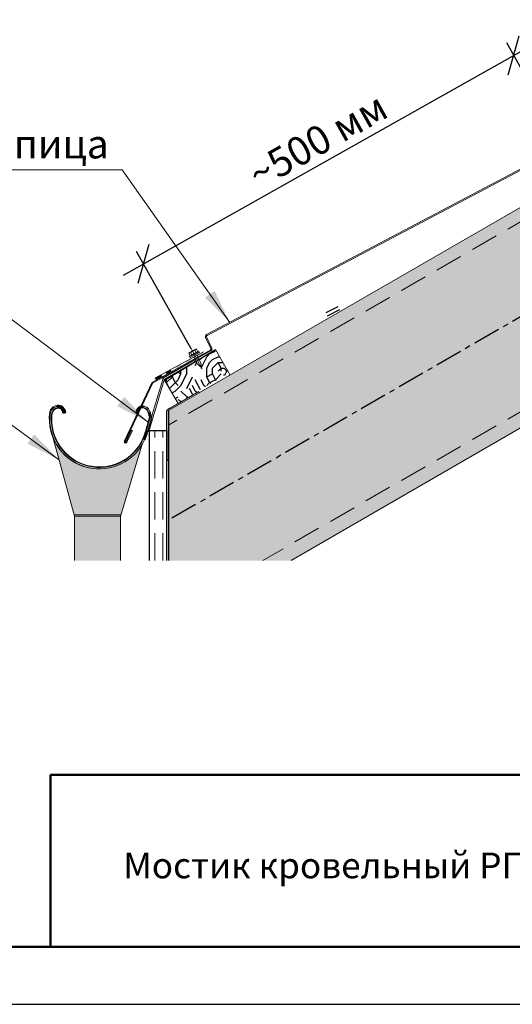
# Model space of a CAD drawing. Units: millimetres. Extents: x 19066 to 23266, y 3319 to 6289.
# Drawn here: x 21989 to 22419, y 3319 to 4177 of the extents above; entities that cross this region are included whole.
import ezdxf
from ezdxf.enums import TextEntityAlignment as Align

# ---------------------------------------------------------------- set-up
doc = ezdxf.new("R2010")
doc.units = ezdxf.units.MM
doc.header["$LTSCALE"] = 0.75
doc.linetypes.add('CENTER', pattern=[50.800000000000004, 31.75, -6.35, 6.35, -6.35])
doc.linetypes.add('HIDDEN', pattern=[9.524999999999999, 6.35, -3.175])
for name, color, linetype in [('осевые', 6, 'CENTER'), ('СПДС_20', 7, 'Continuous'), ('Текст 1', 4, 'Continuous')]:
    doc.layers.add(name, color=color, linetype=linetype)
doc.layers.add('размеры', color=7, linetype='Continuous', lineweight=18)
doc.layers.add('Тонкие', color=7, linetype='Continuous', lineweight=15)
doc.styles.add('SPDS', font='CS_Gost2304.shx')
doc.styles.add('ГОСТ 2.304', font='CS_Gost2304.shx')
doc.dimstyles.new('1-20', dxfattribs={"dimscale": 100, "dimtxt": 2.5, "dimasz": 2.5, "dimexe": 1.25, "dimexo": 0.625, "dimtad": 1, "dimdec": 0, "dimlfac": 0.2, "dimrnd": 0.001, "dimdsep": 46, "dimtxsty": 'SPDS', "dimblk": 'OBLIQUE', "dimcen": 2.5, "dimdle": 2, "dimclrd": 256, "dimclre": 256, "dimadec": 0, "dimazin": 2, "dimtfac": 1, "dimtdec": 0, "dimtmove": 1, "dimatfit": 3, "dimldrblk": 'DOT', "dimfxl": 1.25, "dimtolj": 1, "dimtzin": 0, "dimlwd": -1, "dimlwe": -1, "dimarcsym": 0})

# ---------------------------------------------------------------- blocks, each defined once
blk = doc.blocks.new('_Oblique')
at = {"color": 0, "linetype": 'ByBlock', "lineweight": -2}
blk.add_line((-0.5, -0.5), (0.5, 0.5), dxfattribs=at)
blk = doc.blocks.new('*D72')
at = {"ltscale": 13.33333333333333, "transparency": 16777216}
for p, q in [((22079.47396966536, 3954.130977835206), (22437.14849059543, 4155.382658640006)), ((22461.38479862647, 4071.523308562367), (22413.58857627444, 4156.469137902358)), ((22138.57080998938, 3889.886501915974), (22090.77458763734, 3974.832331255965))]:
    blk.add_line(p, q, dxfattribs=at)
at = {"layer": 'Defpoints', "color": 0, "ltscale": 13.33333333333333, "transparency": 16777216}
for p in [(22419.71822444894, 4145.575221560803), (22464.44962271372, 4066.07635039159), (22141.63563407663, 3884.439543745197)]:
    blk.add_point(p, dxfattribs=at)
at = {"ltscale": 13.33333333333333, "transparency": 16777216, "xscale": 25, "yscale": 25, "zscale": 25}
for p, rotation in [((22419.71822444894, 4145.575221560803), 29.36502538569058), ((22096.90423581185, 3963.93841491441), 209.3650253856905)]:
    blk.add_blockref('_Oblique', p, dxfattribs=dict(at, rotation=rotation))
at = {"color": 0, "lineweight": 15, "ltscale": 13.33333333333333, "transparency": 16777216, "insert": (22248.86285952799, 4071.548933539544), "char_height": 25, "attachment_point": 5, "rotation": 29.365025385690576, "style": 'SPDS'}
blk.add_mtext('\\A1;~500 мм', dxfattribs=at)
blk = doc.blocks.new('_Dot')
at = {"color": 0, "linetype": 'ByBlock', "lineweight": -2}
blk.add_line((-0.5, 0), (-1, 0), dxfattribs=at)
at = {"color": 0, "linetype": 'ByBlock', "const_width": 0.5}
blk.add_lwpolyline([(-0.25, 0, 1), (0.25, 0, 1)], format="xyb", close=True, dxfattribs=at)

msp = doc.modelspace()

# ---------------------------------------------------------------- hatches: boundary and pattern name
at = {"layer": 'размеры'}
h = msp.add_hatch(color=7, dxfattribs=at)
h.paths.add_polyline_path([(22149.93505120035, 3885.662745345086), (22149.56415994671, 3886.317095252998), (22144.32939088737, 3883.482155018755), (22144.69870188159, 3882.830593104904)])
h.paths.add_polyline_path([(22149.56415994671, 3886.317095253013), (22149.18153013838, 3886.992155064792), (22143.93123463549, 3884.184607568335), (22144.32939088737, 3883.482155018755)])
h.paths.add_polyline_path([(22149.15484740186, 3887.039230443326), (22149.06008830081, 3887.206410468301), (22143.82366017633, 3884.374397262094), (22143.91856158422, 3884.206966170335)])
h.paths.add_polyline_path([(22139.4197632581, 3879.975405847908), (22139.05204537618, 3880.624157091828), (22134.24464870316, 3878.020664541189), (22134.61091533975, 3877.374473676413)])
h.paths.add_polyline_path([(22133.83089737701, 3878.750630911447), (22134.24464870316, 3878.020664541189), (22139.05204537618, 3880.624157091828), (22138.63968697844, 3881.35166596929)])
h.paths.add_polyline_path([(22133.73572181601, 3878.918545681467), (22133.81658087778, 3878.775888988668), (22138.63823639813, 3881.354225175186), (22138.54464210622, 3881.519350169889)])
h.paths.add_polyline_path([(22130.48592886436, 3875.143417462248), (22130.11973304778, 3875.786776241315), (22125.58710394674, 3873.332086748858), (22125.95075706465, 3872.69050681973)])
h.paths.add_polyline_path([(22130.11973304778, 3875.786776241315), (22129.70345153051, 3876.518129131182), (22125.17084412355, 3874.066478768837), (22125.58710394674, 3873.332086748858)])
h.paths.add_polyline_path([(22129.67801023975, 3876.56282619491), (22129.60785721961, 3876.686075995538), (22128.47278132207, 3876.072193811844), (22125.07980550915, 3874.227094874972), (22125.13335764771, 3874.1326147906)])
h.paths.add_polyline_path([(22129.70345153051, 3876.518129131167), (22129.67801023975, 3876.56282619491), (22125.13335764771, 3874.1326147906), (22125.17084412355, 3874.066478768837)])
h = msp.add_hatch(color=7, dxfattribs=at)
h.paths.add_polyline_path([(22121.13212557285, 3870.747628739737), (22120.66484118831, 3871.572958045224), (22116.18989023545, 3869.180018954918), (22116.67080565247, 3868.331557429476)])
h.paths.add_polyline_path([(22121.49405227674, 3870.108384790969), (22121.13212557285, 3870.747628739737), (22116.67080565247, 3868.331557429476), (22117.03169353602, 3867.694856102469)])
h = msp.add_hatch(color=7, dxfattribs=at)
h.paths.add_polyline_path([(22112.48957971759, 3866.06717374859), (22111.99626268984, 3866.937514983416), (22111.73273763051, 3866.796597368353), (22106.9659477832, 3864.204418890098), (22107.45541369216, 3863.340872043693)])
h.paths.add_polyline_path([(22110.70835901828, 3864.274792823744, -0.1816153885874298), (22111.58931673675, 3865.579627551844), (22107.45541369213, 3863.340872043693), (22107.81351965546, 3862.709078757071)])
h.paths.add_polyline_path([(22112.46785798712, 3865.226442273146, -0.01119796865025279), (22112.55496096054, 3865.276096338806), (22112.848115544, 3865.434622070192), (22112.48957971759, 3866.06717374859), (22111.58931673675, 3865.579627551844, 0.1816153885883533), (22110.70835901828, 3864.274792823744)])
at = {"layer": 'Текст 1', "ltscale": 13.33333333333333, "transparency": 33554460}
h = msp.add_hatch(color=0, dxfattribs=at)
h.set_gradient(color1=(128, 128, 128), color2=(107, 128, 125), name='INVSPHERICAL')
h.paths.add_polyline_path([(22868.29601641025, 4173.367138204434), (22868.29601641025, 4268.777510495849), (22118.7696447861, 3836.038258073902), (22118.76964478613, 3740.627885782502)])
h.paths.add_polyline_path([(22735.31793674026, 3999.666392634717), (22725.38381147008, 4016.872802330276), (22723.82021808079, 4020.364562165698), (22725.11133084815, 4023.501111959871), (22728.47321903347, 4023.050973519938), (22730.2081930327, 4020.045910404478), (22730.71537506158, 4019.950982006056), (22740.64950033189, 4002.744572309552), (22868.29601641025, 4076.429618354574), (22868.29601641025, 4173.367138204434), (22118.76964478613, 3740.627885782502), (22118.76964478613, 3705.347906792529), (22225.56363822516, 3705.347906792529)])
at = {"layer": 'Текст 1', "lineweight": 25, "ltscale": 0.6666666666666666, "true_color": 0x7b550a, "transparency": 33554687}
h = msp.add_hatch(dxfattribs=at)
h.set_pattern_fill('ДЕРЕВО И ДЕРЕВЯННЫЕ ИЗДЕЛИЯ', color=46, scale=0.5, style=0, pattern_type=2)
h.set_pattern_definition([(0, (-96942.89542102697, -101707.0548064653), (50, 50), [15, -35]), (0, (-96942.89542102697, -101704.5548064653), (50, 50), [15, -35]), (0, (-96940.39542102697, -101699.5548064653), (50, 50), [10, -40]), (0, (-96937.89542102697, -101694.5548064653), (50, 50), [7.5, -42.5]), (0, (-96937.89542102697, -101689.5548064653), (50, 50), [5, -45]), (0, (-96935.39542102697, -101677.0548064653), (50, 50), [2.5, -47.5]), (0, (-96937.89542102697, -101672.0548064653), (50, 50), [7.5, -42.5]), (0, (-96937.89542102697, -101667.0548064653), (50, 50), [10, -40]), (90, (-96955.39542102697, -101667.0548064653), (-50, 50), [5, -45]), (90, (-96950.39542102697, -101659.5548064653), (-50, 50), [2.5, -47.5]), (90, (-96947.89542102697, -101684.5548064653), (-50, 50), [7.5, -42.5]), (90, (-96942.89542102697, -101682.0548064653), (-50, 50), [5, -45]), (90, (-96935.39542102697, -101679.5548064653), (-50, 50), [2.5, -47.5]), (90, (-96932.89542102697, -101689.5548064653), (-50, 50), [7, -43]), (90, (-96930.39542102697, -101699.5548064653), (-50, 50), [5, -45]), (90, (-96925.39542102697, -101679.5548064653), (-50, 50), [2.5, -47.5]), (90, (-96920.39542102697, -101682.0548064653), (-50, 50), [7.5, -42.5]), (90, (-96915.39542102697, -101682.0548064653), (-50, 50), [7.5, -42.5]), (45, (-96932.89542102697, -101689.5548064653), (0, 50.00000000095123), [7.071000000000001, -63.6396781]), (45, (-96952.89542102697, -101664.5548064653), (0, 50.00000000095123), [7.071000000000001, -63.6396781]), (45, (-96942.89542102697, -101677.0548064653), (0, 50.00000000095123), [7.071000000000001, -63.6396781]), (45, (-96940.39542102697, -101687.0548064653), (0, 50.00000000095123), [7.071000000000001, -63.6396781]), (45, (-96925.39542102697, -101697.0548064653), (0, 50.00000000095123), [7.071000000000001, -63.6396781]), (45, (-96930.39542102697, -101694.5548064653), (0, 50.00000000095123), [10.6066, -60.1040781]), (45, (-96945.39542102697, -101672.0548064653), (0, 50.00000000095123), [3.5355, -67.1751781]), (45, (-96947.89542102697, -101667.0548064653), (0, 50.00000000095123), [3.5355, -67.1751781]), (45, (-96927.89542102697, -101667.0548064653), (0, 50.00000000095123), [3.5355, -67.1751781]), (45, (-96947.89542102697, -101692.0548064653), (0, 50.00000000095123), [3.5355, -67.1751781]), (45, (-96920.39542102697, -101674.5548064653), (0, 50.00000000095123), [3.5355, -67.1751781]), (45, (-96937.89542102697, -101679.5548064653), (0, 50.00000000095123), [3.5355, -67.1751781]), (45, (-96932.89542102697, -101674.5548064653), (0, 50.00000000095123), [3.5355, -67.1751781]), (135, (-96927.89542102697, -101684.5548064653), (-50.00000000095123, 3.552713678800501e-15), [3.5355, -67.1751781]), (135, (-96927.89542102697, -101702.0548064653), (-50.00000000095123, 3.552713678800501e-15), [3.5355, -67.1751781]), (135, (-96937.89542102697, -101689.5548064653), (-50.00000000095123, 3.552713678800501e-15), [3.5355, -67.1751781]), (135, (-96930.39542102697, -101679.5548064653), (-50.00000000095123, 3.552713678800501e-15), [3.5355, -67.1751781]), (135, (-96942.89542102697, -101692.0548064653), (-50.00000000095123, 3.552713678800501e-15), [3.5355, -67.1751781]), (135, (-96922.89542102697, -101692.0548064653), (-50.00000000095123, 3.552713678800501e-15), [3.5355, -67.1751781]), (135, (-96957.89542102697, -101707.0548064653), (-50.00000000095123, 3.552713678800501e-15), [3.5355, -67.1751781]), (135, (-96955.39542102697, -101704.5548064653), (-50.00000000095123, 3.552713678800501e-15), [7.071000000000001, -63.6396781]), (135, (-96952.89542102697, -101702.0548064653), (-50.00000000095123, 3.552713678800501e-15), [7.071000000000001, -63.6396781]), (135, (-96947.89542102697, -101702.0548064653), (-50.00000000095123, 3.552713678800501e-15), [7.071000000000001, -63.6396781]), (135, (-96945.39542102697, -101697.0548064653), (-50.00000000095123, 3.552713678800501e-15), [7.071000000000001, -63.6396781]), (135, (-96925.39542102697, -101677.0548064653), (-50.00000000095123, 3.552713678800501e-15), [7.071000000000001, -63.6396781]), (135, (-96915.39542102697, -101702.0548064653), (-50.00000000095123, 3.552713678800501e-15), [7.071000000000001, -63.6396781]), (135, (-96912.89542102697, -101662.0548064653), (-50.00000000095123, 3.552713678800501e-15), [7.071000000000001, -63.6396781]), (135, (-96912.89542102697, -101667.0548064653), (-50.00000000095123, 3.552713678800501e-15), [7.071000000000001, -63.6396781]), (135, (-96917.89542102697, -101669.5548064653), (-50.00000000095123, 3.552713678800501e-15), [7.071000000000001, -63.6396781]), (135, (-96952.89542102697, -101669.5548064653), (-50.00000000095123, 3.552713678800501e-15), [10.6066, -60.1040781]), (135, (-96920.39542102697, -101674.5548064653), (-50.00000000095123, 3.552713678800501e-15), [10.6066, -60.1040781]), (26.56505119999999, (-96947.89542102697, -101659.5548064653), (50.00000000000471, 2.000322396611409e-08), [5.59, -106.21339885]), (26.56505119999999, (-96947.89542102697, -101684.5548064653), (50.00000000000471, 2.000322396611409e-08), [5.59, -106.21339885]), (26.56505119999999, (-96942.89542102697, -101669.5548064653), (50.00000000000471, 2.000322396611409e-08), [5.59, -106.21339885]), (26.56505119999999, (-96927.89542102697, -101704.5548064653), (50.00000000000471, 2.000322396611409e-08), [5.59, -106.21339885]), (26.56505119999999, (-96930.39542102697, -101699.5548064653), (50.00000000000471, 2.000322396611409e-08), [5.59, -106.21339885]), (26.56505119999999, (-96945.39542102697, -101689.5548064653), (50.00000000000471, 2.000322396611409e-08), [5.59, -106.21339885]), (26.56505119999999, (-96945.39542102697, -101664.5548064653), (50.00000000000471, 2.000322396611409e-08), [5.59, -106.21339885]), (26.56505119999999, (-96930.39542102697, -101679.5548064653), (50.00000000000471, 2.000322396611409e-08), [11.18, -100.62339885]), (63.43494882, (-96930.39542102697, -101672.0548064653), (2.549931821249629e-09, 50.0000000000047), [5.589999999999963, -106.2133988499994]), (63.43494882, (-96922.89542102697, -101687.0548064653), (2.549931821249629e-09, 50.0000000000047), [5.589999999999963, -106.2133988499994]), (63.43494882, (-96947.89542102697, -101677.0548064653), (2.549931821249629e-09, 50.0000000000047), [5.589999999999963, -106.2133988499994]), (63.43494882, (-96957.89542102697, -101674.5548064653), (2.549931821249629e-09, 50.0000000000047), [5.589999999999963, -106.2133988499994]), (63.43494882, (-96927.89542102697, -101684.5548064653), (2.549931821249629e-09, 50.0000000000047), [5.589999999999963, -106.2133988499994]), (63.43494882, (-96932.89542102697, -101684.5548064653), (2.549931821249629e-09, 50.0000000000047), [5.589999999999963, -106.2133988499994]), (63.43494882, (-96952.89542102697, -101677.0548064653), (2.549931821249629e-09, 50.0000000000047), [11.17999999999993, -100.6233988499994]), (63.43494882, (-96915.39542102697, -101694.5548064653), (2.549931821249629e-09, 50.0000000000047), [11.17999999999993, -100.6233988499994]), (63.43494882, (-96920.39542102697, -101692.0548064653), (2.549931821249629e-09, 50.0000000000047), [11.17999999999993, -100.6233988499994]), (116.5650512, (-96960.39542102697, -101699.5548064653), (-2.000324172968249e-08, 50.0000000000047), [5.589999999999963, -106.2133988499994]), (116.5650512, (-96960.39542102697, -101672.0548064653), (-2.000324172968249e-08, 50.0000000000047), [5.589999999999963, -106.2133988499994]), (116.5650512, (-96950.39542102697, -101707.0548064653), (-2.000324172968249e-08, 50.0000000000047), [5.589999999999963, -106.2133988499994]), (116.5650512, (-96955.39542102697, -101662.0548064653), (-2.000324172968249e-08, 50.0000000000047), [5.589999999999963, -106.2133988499994]), (116.5650512, (-96950.39542102697, -101692.0548064653), (-2.000324172968249e-08, 50.0000000000047), [5.589999999999963, -106.2133988499994]), (116.5650512, (-96940.39542102697, -101687.0548064653), (-2.000324172968249e-08, 50.0000000000047), [5.589999999999963, -106.2133988499994]), (116.5650512, (-96935.39542102697, -101677.0548064653), (-2.000324172968249e-08, 50.0000000000047), [5.589999999999963, -106.2133988499994]), (116.5650512, (-96957.89542102697, -101697.0548064653), (-2.000324172968249e-08, 50.0000000000047), [5.589999999999963, -106.2133988499994]), (116.5650512, (-96945.39542102697, -101689.5548064653), (-2.000324172968249e-08, 50.0000000000047), [5.589999999999963, -106.2133988499994]), (116.5650512, (-96930.39542102697, -101694.5548064653), (-2.000324172968249e-08, 50.0000000000047), [5.589999999999963, -106.2133988499994]), (116.5650512, (-96925.39542102697, -101689.5548064653), (-2.000324172968249e-08, 50.0000000000047), [5.589999999999963, -106.2133988499994]), (116.5650512, (-96915.39542102697, -101674.5548064653), (-2.000324172968249e-08, 50.0000000000047), [5.589999999999963, -106.2133988499994]), (116.5650512, (-96952.89542102697, -101659.5548064653), (-2.000324172968249e-08, 50.0000000000047), [5.589999999999963, -106.2133988499994]), (116.5650512, (-96960.39542102697, -101662.0548064653), (-2.000324172968249e-08, 50.0000000000047), [11.17999999999993, -100.6233988499994]), (116.5650512, (-96952.89542102697, -101697.0548064653), (-2.000324172968249e-08, 50.0000000000047), [11.17999999999993, -100.6233988499994]), (153.4349488, (-96960.39542102697, -101704.5548064653), (-50.0000000000047, 2.000323107154145e-08), [5.59, -106.21339885]), (153.4349488, (-96917.89542102697, -101707.0548064653), (-50.0000000000047, 2.000323107154145e-08), [5.59, -106.21339885]), (153.4349488, (-96920.39542102697, -101682.0548064653), (-50.0000000000047, 2.000323107154145e-08), [5.59, -106.21339885]), (153.4349488, (-96940.39542102697, -101699.5548064653), (-50.0000000000047, 2.000323107154145e-08), [5.59, -106.21339885]), (153.4349488, (-96942.89542102697, -101704.5548064653), (-50.0000000000047, 2.000323107154145e-08), [5.59, -106.21339885]), (153.4349488, (-96937.89542102697, -101694.5548064653), (-50.0000000000047, 2.000323107154145e-08), [5.59, -106.21339885]), (153.4349488, (-96922.89542102697, -101664.5548064653), (-50.0000000000047, 2.000323107154145e-08), [5.59, -106.21339885]), (153.4349488, (-96917.89542102697, -101662.0548064653), (-50.0000000000047, 2.000323107154145e-08), [11.18, -100.62339885])])
h.paths.add_polyline_path([(22115.38999660621, 3862.558102376868), (22127.05706379611, 3842.350149228681), (22151.29716750336, 3857.006649320676), (22171.22003838137, 3869.049992107182), (22159.59635636865, 3889.182799924143), (22145.3605892035, 3880.60885271016), (22146.86182184816, 3877.750423521611), (22147.46436478712, 3873.545119562557), (22144.300294426, 3876.379956084369), (22142.84753881607, 3879.095287538868)])
at = {"layer": 'Текст 1', "ltscale": 13.33333333333333, "true_color": 0x005387, "transparency": 33554687}
h = msp.add_hatch(color=146, dxfattribs=at)
edge = h.paths.add_edge_path()
edge.add_line((22097.89525003268, 3810.693555673839), (22096.89151939502, 3811.904409517119))
edge.add_arc((22058.443732598, 3828.394690797002), 41.83493380269599, 256.7685283006038, 336.785474735618, ccw=False)
edge.add_arc((22058.44148145377, 3828.42430091682), 41.86324357854353, 174.0761543414663, 256.7808032565413, ccw=False)
edge.add_line((22016.8017896793, 3832.744860121769), (22017.23867417109, 3834.604723507939))
edge.add_arc((22022.96896939171, 3832.68395993318), 6.043642612333475, 103.06954301141542, 161.4691303286255, ccw=False)
edge.add_arc((22022.69670273997, 3834.406407352326), 4.306038424579078, -4.751307566685227, 104.72355396596271, ccw=False)
edge.add_line((22026.98794394769, 3834.049734096923), (22028.0442560267, 3834.206162754876))
edge.add_arc((22022.57431814327, 3834.296673092605), 5.470686663469328, 359.0520208367427, 469.2391589274187)
edge.add_arc((22022.17965329545, 3833.147121731592), 6.469774007606957, 102.5696442434853, 166.7808032566015)
edge.add_line((22015.88131315915, 3834.626610574698), (22015.44442866736, 3832.766747188602))
edge.add_arc((22058.4414814538, 3828.424300916835), 43.215777072068, 174.2330217698727, 256.7808032420895)
edge.add_arc((22058.48241944311, 3828.41066780204), 43.21188814716577, 256.7238271064851, 335.7948192279177)
edge = h.paths.add_edge_path(flags=17)
edge.add_line((22096.89151939499, 3811.904409517119), (22096.20991072282, 3811.267449580111))
edge.add_arc((22058.44148145377, 3828.424300916762), 41.48266863692063, 174.3873267764954, 335.56939438452054, ccw=False)
edge.add_line((22017.15768938665, 3832.481431651649), (22017.56849827608, 3834.230288446917))
edge.add_arc((22022.47187598349, 3832.983321825355), 5.059450434251373, 105.48497829519951, 165.7316993326894, ccw=False)
edge.add_arc((22022.71137845483, 3834.250082554623), 3.943880374963038, -3.645991223781891, 113.78045772489051, ccw=False)
edge.add_line((22026.64727643588, 3833.999284837912), (22026.98794394769, 3834.049734096923))
edge.add_arc((22022.69670273997, 3834.406407352326), 4.3060384245869, 355.2486924333149, 464.7235539659627)
edge.add_arc((22022.96896939171, 3832.68395993318), 6.043642612326241, 103.0695430114154, 161.4691303286255)
edge.add_line((22017.23867417109, 3834.604723507939), (22016.8017896793, 3832.744860121769))
edge.add_arc((22058.44148145377, 3828.42430091682), 41.86324357854337, 174.0761543414663, 256.7808032565414)
edge.add_arc((22058.44373259803, 3828.394690796944), 41.83493380265795, 256.7685283005468, 336.7854747356756)
h = msp.add_hatch(color=146, dxfattribs=at)
h.paths.add_polyline_path([(22016.8017896793, 3832.744860121769), (22017.23867417109, 3834.604723507939, -0.2604785664735257), (22021.60229912699, 3838.571049911516, -0.5176582335370489), (22026.98794394769, 3834.049734096923), (22028.0442560267, 3834.206162754876, 0.5216053113632402), (22020.77166120658, 3839.461829483123, 0.2877427610438337), (22015.88131315915, 3834.626610574698), (22015.44442866733, 3832.766747188602, 0.1090193693827575), (22017.60975190272, 3814.2689750707), (22018.88767134689, 3814.711997355967, -0.1097120194535608)])
h.paths.add_polyline_path([(22017.15768938665, 3832.481431651649), (22017.56849827608, 3834.230288446917, -0.2691033403223029), (22021.1210749463, 3837.859116658474, -0.5624737780854184), (22026.64727643588, 3833.999284837912), (22026.98794394769, 3834.049734096923, 0.5176582335505986), (22021.60229912682, 3838.571049911472, 0.2604785664651175), (22017.23867417109, 3834.604723507939), (22016.8017896793, 3832.744860121769, 0.1097120194535612), (22018.88767134689, 3814.711997355967), (22019.24725143876, 3814.83665466107, -0.1083381345642826)], flags=17)
h = msp.add_hatch(color=146, dxfattribs=at)
h.paths.add_polyline_path([(22042.42092687528, 3788.287718863292), (22048.09988352801, 3787.858520815127, -0.3720051587076825), (22016.8017896793, 3832.744860121769), (22017.23867417109, 3834.604723507939, -0.2604785664735317), (22021.60229912699, 3838.571049911516, -0.517658233537037), (22026.98794394769, 3834.049734096923), (22028.0442560267, 3834.206162754876, 0.5216053113632363), (22020.77166120658, 3839.461829483123, 0.2877427610438361), (22015.88131315915, 3834.626610574698), (22015.44442866733, 3832.766747188602, 0.3346317978512112)])
h.paths.add_polyline_path([(22017.15768938665, 3832.481431651649), (22017.56849827608, 3834.230288446917, -0.2691033403223069), (22021.1210749463, 3837.859116658474, -0.5624737780854169), (22026.64727643588, 3833.999284837912), (22026.98794394769, 3834.049734096923, 0.5176582335370528), (22021.60229912699, 3838.571049911516, 0.2604785664735218), (22017.23867417109, 3834.604723507939), (22016.8017896793, 3832.744860121769, 0.3720051587076824), (22048.09988352801, 3787.858520815127), (22050.77385213324, 3787.656430505878, -0.3886823748712225)])
h = msp.add_hatch(color=146, dxfattribs=at)
h.paths.add_polyline_path([(22092.22944789813, 3801.427073934821), (22086.92107212764, 3797.741340206245, -0.2497281702701798), (22048.8683183513, 3787.670335329043, -0.3773931336943466), (22016.8017896793, 3832.744860121769), (22017.23867417109, 3834.604723507939, -0.2604785664735202), (22021.60229912699, 3838.571049911516, -0.5176582335370555), (22026.98794394769, 3834.049734096923), (22028.0442560267, 3834.206162754876, 0.5216053113632189), (22020.77166120658, 3839.461829483123, 0.2877427610438471), (22015.88131315915, 3834.626610574698), (22015.44442866733, 3832.766747188602, 0.3766113870783149), (22048.55902496949, 3786.353640810536, 0.2898071483037476)])
h.paths.add_polyline_path([(22086.92107212764, 3797.741340206245), (22083.5074974333, 3795.371212707752, -0.6543053996269996), (22017.15768938665, 3832.481431651649), (22017.56849827608, 3834.230288446917, -0.2691033403222851), (22021.1210749463, 3837.859116658474, -0.5624737780854285), (22026.64727643588, 3833.999284837912), (22026.98794394769, 3834.049734096923, 0.5176582335370692), (22021.60229912699, 3838.571049911516, 0.2604785664735128), (22017.23867417109, 3834.604723507939), (22016.8017896793, 3832.744860121769, 0.3773931336943462), (22048.8683183513, 3787.670335329043, 0.2497281702701803)], flags=17)
h = msp.add_hatch(color=146, dxfattribs=at)
h.paths.add_polyline_path([(22021.60229912699, 3838.571049911516, -0.5176582335370503), (22026.98794394769, 3834.049734096923), (22028.0442560267, 3834.206162754876, 0.5216053113632403), (22020.77166120658, 3839.461829483123, 0.2877427610438335), (22015.88131315915, 3834.626610574698), (22015.44442866733, 3832.766747188602, 0.0006732827069203744), (22015.432889835, 3832.650934909958), (22016.7789390007, 3832.518653034487, -0.001357746718112596), (22016.8017896793, 3832.744860121769), (22017.23867417109, 3834.604723507939, -0.2604785664735241)])
h.paths.add_polyline_path([(22021.1210749463, 3837.859116658474, -0.5624737780854181), (22026.64727643588, 3833.999284837912), (22026.98794394769, 3834.049734096923, 0.5176582335506071), (22021.60229912682, 3838.571049911472, 0.2604785664651119), (22017.23867417109, 3834.604723507939), (22016.8017896793, 3832.744860121769, 0.001357746718120819), (22016.7789390007, 3832.518653034487), (22017.15768938665, 3832.481431651606), (22017.56849827608, 3834.230288446917, -0.2691033403223044)])
h = msp.add_hatch(color=146, dxfattribs=at)
h.paths.add_polyline_path([(22097.8417858447, 3839.677452480835, 0.10573535085276), (22095.57146939963, 3839.962957256961), (22095.03780080677, 3838.837409956839, -0.116152665342924), (22097.01114792472, 3838.786672909126, -0.2832594604907168), (22101.42349142752, 3834.485189256731), (22102.56505692284, 3830.045401892836), (22102.97688142518, 3831.565013916268), (22103.19951346728, 3832.386515128579), (22102.59555715921, 3835.309777283932, 0.2687478188895734)])
h.paths.add_polyline_path([(22095.57146939963, 3839.962957256961, 0.04592845742592924), (22094.58428098167, 3839.785988352894), (22093.95278111807, 3838.454107526828, -0.06711020809135092), (22095.03780080677, 3838.837409956839)])
h.paths.add_polyline_path([(22093.95278111807, 3838.454107526828), (22094.58428098167, 3839.785988352894, 0.3420131580933525), (22090.56919102469, 3834.421785752558), (22091.62550310371, 3834.265357094606, -0.3038989553511567)])
h.paths.add_polyline_path([(22093.56958058077, 3837.645908701197), (22093.95278111807, 3838.454107526828, 0.3038989553511566), (22091.62550310371, 3834.265357094606), (22091.94433421504, 3834.218141575773), (22091.96361861846, 3834.258813836605, -0.252803276054795)])
h.paths.add_polyline_path([(22095.03780080677, 3838.837409956839, 0.06711020809135071), (22093.95278111807, 3838.454107526828), (22093.56958058077, 3837.645908701197, -0.08455830031361511), (22094.75396268805, 3838.238773963407)])
h = msp.add_hatch(color=146, dxfattribs=at)
edge = h.paths.add_edge_path()
edge.add_arc((22095.91674431142, 3834.622030349994), 4.306038424604147, 75.27644602972059, 101.7779207853195)
edge.add_line((22095.03780080677, 3838.837409956839), (22094.75396268802, 3838.238773963407))
edge.add_arc((22095.90206859659, 3834.465705552306), 3.943880374968407, 66.21954227425027, 106.92446571407689, ccw=False)
edge.add_arc((22096.14157106794, 3833.198944823038), 5.059450434261509, 14.268300681219102, 74.5150217041213, ccw=False)
edge.add_line((22101.04494877502, 3834.445911445793), (22101.80240986391, 3831.467389206715))
edge.add_line((22101.80240986391, 3831.467389206715), (22102.10299754506, 3830.342758466584))
edge.add_line((22102.10299754506, 3830.342758466584), (22099.07292509576, 3818.614566543525))
edge.add_line((22099.07292509576, 3818.614566543525), (22099.41746627489, 3818.455925764101))
edge.add_line((22099.41746627489, 3818.455925764101), (22102.56505692287, 3830.045401892836))
edge.add_line((22102.56505692284, 3830.045401892836), (22101.42349142752, 3834.485189256731))
edge.add_arc((22095.72551207782, 3833.05413098455), 5.87493799523306, 14.0983426862347, 77.35944589995195)
for points in [[(22103.63773056221, 3828.832707217625), (22103.19951346728, 3832.386515128579), (22102.97688142518, 3831.565013916268), (22099.44025002539, 3818.515019156439), (22099.41746627489, 3818.455925764101), (22100.83401969654, 3818.487152940441)], [(22099.41746627489, 3818.455925764101), (22099.07292509576, 3818.614566543525), (22096.2144050642, 3811.277346692725), (22096.88270416026, 3811.881604646689)]]:
    msp.add_hatch(color=146, dxfattribs=at).paths.add_polyline_path(points)
h = msp.add_hatch(color=146, dxfattribs=at)
edge = h.paths.add_edge_path()
edge.add_line((22100.85084099086, 3818.549222683774), (22099.28351568299, 3818.517602067521))
edge.add_line((22099.28351568299, 3818.517602067521), (22096.78846004721, 3811.630242572493))
edge.add_line((22096.78846004721, 3811.630242572493), (22096.69927872053, 3811.405860696272))
edge.add_line((22096.69927872053, 3811.405860696272), (22096.76643277381, 3811.580035743325))
edge.add_arc((22058.44148145339, 3828.424300916748), 41.86324357887338, 335.3040157854782, 336.2739485100181, ccw=False)
edge.add_line((22096.47580656944, 3810.93369555525), (22097.77706161339, 3810.432963556457))
edge.add_line((22097.77706161339, 3810.432963556457), (22100.85084099086, 3818.549222683774))
h = msp.add_hatch(color=146, dxfattribs=at)
h.dxf.hatch_style = 1
h.paths.add_polyline_path([(22095.45839930689, 3806.049199300098, -0.3254513521364433), (22048.55902497985, 3786.353640808105, -0.1837567370309872), (22023.09817154102, 3803.555568895383, -0.05982112138435158), (22018.02256397946, 3812.790510378916), (22036.49393123472, 3745.336761412786), (22077.19934348872, 3745.336761412756)])
h.paths.add_polyline_path([(22076.7790396811, 3744.107604160141), (22036.83052060709, 3744.107604160155), (22036.83052060709, 3705.347906792529), (22037.25904889355, 3705.347906792529), (22076.7790396811, 3705.347906792529)])

# ---------------------------------------------------------------- linework, layer by layer
at = {"color": 7, "ltscale": 100}
for p, q in [((22256.2520970246, 3921.549891695708), (22266.64839658789, 3926.793744133589)), ((22257.26450129973, 3918.610059653896), (22268.19861854854, 3924.0984915066))]:
    msp.add_line(p, q, dxfattribs=at)
at = {"ltscale": 100}
for p, q in [((22156.13694762295, 3889.401278221361), (22156.53240036373, 3888.687294006282)), ((22118.76964478613, 3836.038258073917), (22118.76964478613, 3705.347906792529)), ((22116.97107368771, 3792.877381926468), (22118.46352441175, 3792.877668068752))]:
    msp.add_line(p, q, dxfattribs=at)
msp.add_lwpolyline([(22102.08606005474, 3705.347906792529), (22102.08606005474, 3818.833722161209), (22116.96609717045, 3818.833722161209), (22116.96609717045, 3705.347906792529)], dxfattribs=at)
at = {"layer": 'осевые', "color": 7}
msp.add_line((22868.29601641025, 4173.367138204434), (22118.67789383997, 3740.574913349024), dxfattribs=at)
at = {"layer": 'размеры', "color": 7}
for p, q in [((22868.29601641025, 4268.777510495849), (22118.76964478613, 3836.038258073917)), ((22476.55337986277, 4073.512579043752), (22151.92989296963, 3902.325064782963)), ((22476.94991856746, 4072.668281234066), (22152.36319526089, 3901.500073900774)), ((22848.26938377137, 4064.867236609534), (22225.56363822516, 3705.347906792529)), ((22155.61153995094, 3890.103681475674), (22151.09757782632, 3899.888998988325)), ((22156.45854486129, 3890.494404420337), (22151.944195763, 3900.280560810577)), ((22106.9659477832, 3864.204418890098), (22149.2174897101, 3887.180791074461)), ((22159.59635636867, 3889.182799924158), (22172.40194013045, 3867.002878228224)), ((22141.03550586421, 3879.78736001168), (22114.73381182804, 3864.605696951163)), ((22141.71165145325, 3878.615961704716), (22115.40995741705, 3863.434298644199)), ((22141.71165145325, 3878.615961704716), (22141.03550586421, 3879.78736001168)), ((22105.65126480569, 3836.404551504682), (22113.7048548606, 3863.296628426971)), ((22107.06411665645, 3836.247762628067), (22115.0027831087, 3862.916195628924)), ((22115.38999660621, 3862.558102376868), (22127.05706379611, 3842.350149228681)), ((22145.22133673427, 3852.837297099155), (22118.10187040254, 3837.179865912236)), ((22145.88249255649, 3851.691868032656), (22145.20634696751, 3852.863266339591)), ((22015.8581528429, 3836.711512523754), (22015.1792590208, 3834.934776940376)), ((22100.74569401543, 3818.161235550324), (22105.65126480569, 3836.404551504682)), ((22101.70355792148, 3817.725715302331), (22106.74680337193, 3835.589354191274)), ((22015.88131315909, 3834.626610574698), (22015.44442866733, 3832.766747188616)), ((22017.23867417106, 3834.604723507837), (22016.8017896793, 3832.744860121769)), ((22017.56849827637, 3834.230288448038), (22017.13161378461, 3832.37042506197)), ((22099.44025002539, 3818.515019156439), (22102.56505692284, 3830.045401892836)), ((22116.9630855261, 3834.541748662909), (22116.97107368771, 3792.877381926468)), ((22118.45556217845, 3834.406798970762), (22118.46352441175, 3792.877668068752)), ((22096.36169710664, 3811.583382737816), (22099.07292509576, 3818.614566543525)), ((22096.69927872053, 3811.405860696272), (22099.44025002539, 3818.515019156439)), ((22097.89525003268, 3810.693555673839), (22100.74569401543, 3818.161235550324)), ((22017.64701347803, 3814.161945903797), (22036.83052060709, 3744.107604160155)), ((22095.45839930689, 3806.049199300083), (22076.7790396811, 3743.939226454306)), ((22036.47769612897, 3745.336761412786), (22077.19934348875, 3745.336761412756)), ((22036.83052060709, 3745.336761412756), (22076.82967869404, 3745.336761412742)), ((22036.83052060709, 3744.107604160155), (22036.83052060709, 3705.516284498379)), ((22036.83052060709, 3744.107604160155), (22076.82967869404, 3744.107604160141)), ((22036.83052060709, 3744.107604160155), (22076.82967869404, 3744.107604160141)), ((22076.7790396811, 3743.939226454306), (22076.7790396811, 3705.347906792529))]:
    msp.add_line(p, q, dxfattribs=at)
at = {"layer": 'размеры', "color": 7, "linetype": 'HIDDEN', "ltscale": 5}
for p, q in [((22868.29601641025, 4256.227050829628), (22118.75757569426, 3823.480830314256)), ((22868.29601641025, 4090.687302645856), (22200.86860463444, 3705.347906792529)), ((22106.72029088358, 3705.347906792529), (22106.72029088358, 3818.833722161209)), ((22113.76906446806, 3705.347906792529), (22113.76906446806, 3818.833722161209))]:
    msp.add_line(p, q, dxfattribs=at)
at = {"layer": 'размеры', "ltscale": 13.33333333333333}
for p, q in [((22078.39796425148, 4045.839910189643), (21752.77296425148, 4045.839910189643)), ((22172.15082818668, 3912.98840793463), (22078.39796425148, 4045.839910189643)), ((22101.04627172054, 3825.896117884702), (21974.35541634636, 3921.40461435046)), ((22022.90193421611, 3793.426893069111), (21975.53836960039, 3828.381341832668))]:
    msp.add_line(p, q, dxfattribs=at)
at = {"layer": 'размеры', "color": 7, "ltscale": 100}
for p, q in [((22136.36560989328, 3886.380499196537), (22142.94533872281, 3889.900783227764)), ((22136.36560989328, 3886.380499196537), (22142.94533872374, 3889.900783228986)), ((22136.58562764563, 3885.969266144828), (22143.16535647518, 3889.48955017604)), ((22136.58562764563, 3885.969266144828), (22143.16535647518, 3889.48955017604)), ((22136.94633625109, 3883.517517993918), (22145.00482539008, 3887.828967808215)), ((22136.94633625109, 3883.517517993918), (22145.00482539008, 3887.828967808215)), ((22137.16635400237, 3883.106284942049), (22145.2248431424, 3887.417734756476)), ((22137.16635400344, 3883.106284942194), (22145.2248431424, 3887.417734756476)), ((22139.17126953389, 3884.707900958492), (22138.07118077433, 3886.764066217387)), ((22139.17126953493, 3884.707900958638), (22138.07118077433, 3886.764066217387)), ((22138.52565484688, 3890.252375837335), (22148.24829813939, 3872.079877317527)), ((22138.52565484799, 3890.252375837481), (22148.24829813939, 3872.079877317527)), ((22142.77989210729, 3886.63858484364), (22141.67980334648, 3888.694750103467)), ((22142.77989210729, 3886.63858484364), (22141.67980334648, 3888.694750103467)), ((22144.26544523474, 3887.433384917116), (22143.16535647518, 3889.48955017604)), ((22144.26544523582, 3887.433384917291), (22143.16535647518, 3889.48955017604)), ((22137.68571640643, 3883.913100884973), (22136.58562764563, 3885.969266144828)), ((22137.68571640643, 3883.913100884973), (22136.58562764563, 3885.969266144828)), ((22137.5233035577, 3882.239366225906), (22145.74796459535, 3886.639721265565)), ((22137.5233035577, 3882.239366225906), (22145.74796459535, 3886.639721265565)), ((22140.79490586864, 3882.931843925042), (22144.30029442297, 3876.37995608709)), ((22140.79490586864, 3882.931843925042), (22144.30029442391, 3876.379956088327)), ((22143.35643329276, 3884.302311359403), (22146.86182184814, 3877.75042352164)), ((22143.35643329276, 3884.302311359403), (22146.86182184799, 3877.750423522717)), ((22144.30029442297, 3876.37995608709), (22147.46436478456, 3873.545119564871)), ((22144.30029442391, 3876.379956088327), (22147.46436478456, 3873.545119564871)), ((22146.86182184814, 3877.75042352164), (22147.46436478456, 3873.545119564871)), ((22146.86182184799, 3877.750423522717), (22147.46436478456, 3873.545119564871))]:
    msp.add_line(p, q, dxfattribs=at)
at = {"layer": 'размеры', "color": 7}
for centre, radius, start, end in [((22152.79158764579, 3900.670444878597), 1.865563439329691, 117.3128226222427, 204.7638526418574), ((22152.79120067212, 3900.671283756186), 0.9327817196648454, 117.3128226222427, 204.7638526418574), ((22154.76453504184, 3889.712958530064), 0.9327817196648454, 294.7638526436535, 24.76385264185744), ((22154.76453504184, 3889.712958530064), 1.865563439329691, 294.7638526436535, 24.76385264185744), ((22115.85314989194, 3862.666946554331), 2.238676127195629, 119.9999999999973, 180), ((22115.85314989194, 3862.666946554331), 0.8861426336816035, 119.9999999999973, 180), ((22022.81983578562, 3832.648081116546), 8.060800468694651, 97.9425137345386, 149.7285224749631), ((22022.17965329542, 3833.147121731592), 6.469774007598653, 102.5696442435386, 166.7808032564874), ((22022.96896939171, 3832.683959933165), 6.043642612345731, 103.06954300953, 161.4691303294498), ((22022.47187598349, 3832.983321825355), 5.059450434258475, 105.4849782946384, 165.7316993192598), ((22095.72551207779, 3833.054130984521), 5.874937995282489, 14.09834268629416, 77.35944590434536), ((22096.14157106794, 3833.198944823038), 5.059450434258475, 14.2683006807402, 74.51502170536162), ((22096.44913565189, 3833.390857560655), 6.439002271317428, 6.008115375340002, 77.509159444494), ((22104.91582162512, 3836.877444500737), 2.238676127195629, 324.8737255616174, 343.6637313747732), ((22120.86795608603, 3834.365402429925), 3.908850481120575, 108.9914719473528, 182.6077241608739), ((22120.58919756844, 3834.842001775607), 2.177567785134998, 146.6772712100933, 191.5286140962202), ((22059.01624010843, 3829.308735713355), 44.19652984981444, 172.6866340198078, 258.5679710335395), ((22058.4414814538, 3828.424300916835), 43.21577707207228, 174.0761543415043, 256.7808032564874), ((22058.4414814538, 3828.424300916835), 41.86324357855825, 174.0761543415043, 256.7808032564874), ((22058.4414814538, 3828.424300916835), 41.48266863693502, 174.0761543415043, 336.3142541659152), ((22058.4817804397, 3828.411963041457), 43.21300203643677, 256.7250461080745, 335.7936002410671), ((22058.4414814538, 3828.424300916835), 41.86324357855825, 256.7808032564874, 336.3489861142394)]:
    msp.add_arc(centre, radius, start, end, dxfattribs=at)
at = {"layer": 'размеры', "color": 7, "ltscale": 100}
for centre, start, end in [((22141.63563407663, 3884.439543745197), 28.14765528477492, 39.68461431973599), ((22141.63563407645, 3884.439543746274), 28.14765528477492, 39.68461431973599), ((22141.63563407663, 3884.439543745197), 196.6106962524769, 208.1476552847749), ((22141.63563407645, 3884.439543746274), 196.6106962524769, 208.1476552847749)]:
    msp.add_arc(centre, 4.663908598324227, start, end, dxfattribs=at)
at = {"layer": 'размеры', "ltscale": 13.33333333333333}
for points in [[(22172.15082818668, 3912.98840793463), (22150.71950390262, 3934.637425410554), (22158.93532832982, 3940.435305423678)], [(22101.04627172054, 3825.896117884702), (22074.02828932556, 3839.967729219083), (22080.08152369348, 3847.997270759668)], [(22022.90193421611, 3793.426893069111), (21995.74189882, 3807.222330558485), (22001.71295914862, 3815.313166251864)]]:
    msp.add_solid(points, dxfattribs=at)
at = {"layer": 'СПДС_20', "linetype": 'Continuous', "lineweight": 50}
for p, q in [((22015.84366797609, 3368.717522832245), (22015.84366797609, 3518.717522832245)), ((22015.84366797609, 3518.717522832245), (23215.84366797609, 3518.717522832245))]:
    msp.add_line(p, q, dxfattribs=at)
at = {"layer": 'СПДС_20', "linetype": 'Continuous', "lineweight": 50, "ltscale": 100}
msp.add_line((21365.84366797609, 3368.717522832245), (23215.84366797609, 3368.717522832245), dxfattribs=at)
at = {"layer": 'СПДС_20', "linetype": 'Continuous', "ltscale": 13.33333333333333}
msp.add_lwpolyline([(19065.84366797609, 3318.717522832245), (23265.84366797609, 3318.717522832245), (23265.84366797609, 6288.717522832245), (19065.84366797609, 6288.717522832245), (19065.84366797609, 3318.717522832245)], dxfattribs=at)
at = {"layer": 'СПДС_20', "linetype": 'Continuous', "lineweight": 50, "ltscale": 13.33333333333333}
msp.add_lwpolyline([(19265.84366797609, 3368.717522832245), (23215.84366797609, 3368.717522832245), (23215.84366797609, 6238.717522832245), (19265.84366797609, 6238.717522832245), (19265.84366797609, 3368.717522832245)], dxfattribs=at)
at = {"layer": 'Текст 1', "color": 0, "ltscale": 1.333333333333333}
msp.add_line((22115.38999660621, 3862.558102376868), (22159.59635636867, 3889.182799924158), dxfattribs=at)
at = {"layer": 'Текст 1', "color": 0, "ltscale": 13.33333333333333}
for p, q in [((22102.59555715924, 3835.309777283874), (22103.19951346728, 3832.386515128564)), ((22026.64727643588, 3833.999284837912), (22028.0442560267, 3834.206162754876)), ((22028.04500480674, 3834.296673092605), (22029.10506017543, 3834.41304067184)), ((22091.96617061551, 3834.214907835594), (22090.56919102469, 3834.421785752558)), ((22102.10299754506, 3830.342758466584), (22099.07292509576, 3818.614566543525)), ((22099.41746627489, 3818.455925764101), (22102.56505692284, 3830.045401892836)), ((22103.63773056221, 3828.832707217625), (22100.83401969654, 3818.487152940441)), ((22101.04494877502, 3834.445911445779), (22101.80240986391, 3831.467389206715)), ((22101.42349142752, 3834.485189256731), (22102.56505692284, 3830.045401892836)), ((22101.80240986391, 3831.467389206715), (22102.10299754506, 3830.342758466584)), ((22103.19951346728, 3832.386515128579), (22103.63773056221, 3828.832707217625)), ((22096.78846004721, 3811.630242572493), (22098.91480467861, 3817.15219050309)), ((22100.09857053876, 3816.465881776116), (22097.77706161339, 3810.432963556457)), ((22101.70355792148, 3817.725715302331), (22100.70106944269, 3817.99528132924))]:
    msp.add_line(p, q, dxfattribs=at)
for centre, radius, start, end in [((22022.57431814327, 3834.296673092605), 5.470686663469328, 359.0520208369159, 109.2391589285524), ((22022.71137845483, 3834.250082554623), 3.94388037496724, 356.3540087764632, 113.7804577236313), ((22022.69670273997, 3834.406407352326), 4.3060384245881, 354.5747592211907, 104.7235539680823), ((22022.31132304391, 3833.840676249682), 6.817805016597619, 4.815730219407053, 95.093759991437), ((22022.57431814327, 3834.296673092591), 5.470686663483637, 359.0520208369159, 96.87121437177196), ((22096.03912890812, 3834.512296090288), 5.470686663469328, 70.76084107144763, 180.9479791630841), ((22095.91674431142, 3834.622030350009), 4.3060384245881, 75.2764460319177, 185.4252407788094), ((22095.90206859659, 3834.465705552306), 3.94388037496724, 66.21954227636876, 183.6459912235368)]:
    msp.add_arc(centre, radius, start, end, dxfattribs=at)
at = {"layer": 'Тонкие'}
for p, q in [((22156.13694762295, 3889.401278221361), (22104.67346921298, 3860.897323710284)), ((22156.53240036373, 3888.687294006282), (22105.39935482348, 3860.366355563667)), ((22104.59403946585, 3860.897323710284), (22080.32997570946, 3809.722583789822)), ((22105.16969637796, 3860.206341646925), (22080.94633581166, 3809.117447805744)), ((22086.48583707987, 3818.895587750252), (22081.72357937312, 3808.832879617541)), ((22082.50274292294, 3808.589855938764), (22087.223322948, 3818.545915155009)), ((22087.223322948, 3818.545915155009), (22086.48583707987, 3818.895587750252)), ((22081.21248576169, 3808.564809691547), (22081.21248576097, 3808.564809693002))]:
    msp.add_line(p, q, dxfattribs=at)
at = {"layer": 'Тонкие', "color": 7, "linetype": 'HIDDEN', "ltscale": 10}
msp.add_line((22112.8998819749, 3865.453667400965), (22111.9438145071, 3867.036287547373), dxfattribs=at)
at = {"layer": 'Тонкие'}
for centre, radius, start, end in [((22081.6814628113, 3809.094748648342), 1.490199433427111, 154.1821526107255, 241.4589102292502), ((22081.34702046078, 3808.970009294637), 0.4269500001361731, 149.4667873974877, 251.6327596780555), ((22081.33399761697, 3808.954391466825), 1.224276007060109, 252.6771269139373, 342.6771269137819), ((22081.33399760446, 3808.954391460233), 0.4080920023533697, 252.6771269139373, 342.6771269137819)]:
    msp.add_arc(centre, radius, start, end, dxfattribs=at)

# ---------------------------------------------------------------- texts
at = {"layer": 'размеры', "ltscale": 13.33333333333333, "style": 'ГОСТ 2.304', "oblique": 15}
msp.add_text('металлочерепица', height=25, dxfattribs=at).set_placement((21915.58546425148, 4055.839910189643), align=Align.CENTER)
at = {"layer": 'СПДС_20', "linetype": 'Continuous', "lineweight": 25, "style": 'ГОСТ 2.304', "oblique": 15}
msp.add_text('Мостик кровельный РП-МК-250 L=620 мм', height=22.45069351976721, dxfattribs=at).set_placement((22384.54642323553, 3439.736903789657), align=Align.MIDDLE_CENTER)

# ---------------------------------------------------------------- dimensions: what is measured, and where the dimension line sits
at = {"lineweight": 15, "ltscale": 13.33333333333333}
dim = msp.add_aligned_dim(p1=(22141.63563407663, 3884.439543745197), p2=(22464.44962271372, 4066.076350391588), distance=91.21934283857594, text='~500 мм', dimstyle='1-20', override={"dimscale": 10, "dimlfac": 1, "dimarcsym": 1}, dxfattribs=at)
dim.commit()
dim.dimension.update_dxf_attribs({"geometry": '*D72', "text_midpoint": (22248.86285952799, 4071.548933539544)})

doc.saveas('drawing.dxf')
